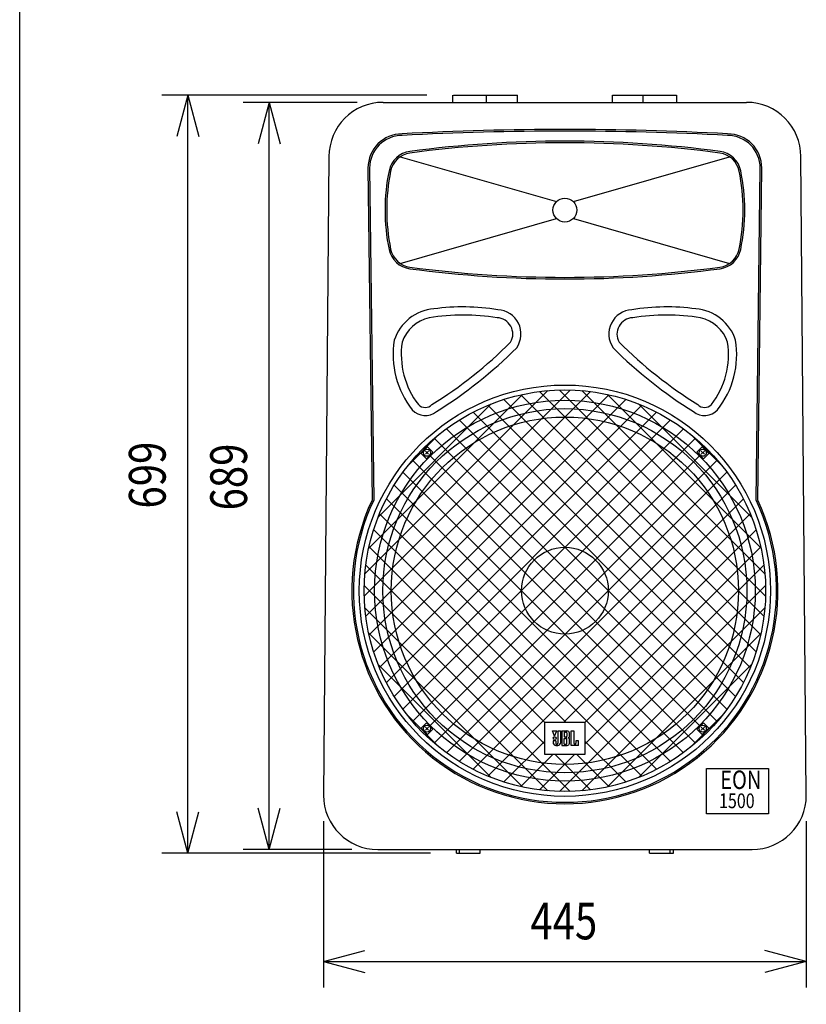
# Model space of a CAD drawing. Extents: x -980 to 1180, y -1469 to 1739.
# Drawn here: x -980 to -255, y -839 to 68 of the extents above; entities that cross this region are included whole.
import ezdxf

# ---------------------------------------------------------------- set-up
doc = ezdxf.new("R2010")
doc.units = 0
doc.header["$LTSCALE"] = 60.96
doc.layers.get('0').update_dxf_attribs({"linetype": 'CONTINUOUS'})
for name, color, linetype in [('DATA', 7, 'CONTINUOUS'), ('DIMNSIONS', 7, 'CONTINUOUS'), ('HIBINO-BASE', 7, 'CONTINUOUS')]:
    doc.layers.add(name, color=color, linetype=linetype)
doc.styles.get("Standard").update_dxf_attribs({"font": 'txt', "bigfont": 'BIGFONT.SHX'})

msp = doc.modelspace()

# ---------------------------------------------------------------- linework, layer by layer
at = {"color": 7}
for points in [[(-475.566, -589.256, 0), (-475.566, -589.25, 0), (-475.566, -589.244, 0), (-475.566, -589.238, 0), (-475.567, -589.232, 0), (-475.567, -589.226, 0), (-475.568, -589.22, 0), (-475.569, -589.214, 0), (-475.57, -589.208, 0), (-475.571, -589.202, 0), (-475.572, -589.196, 0), (-475.573, -589.19, 0), (-475.574, -589.184, 0), (-475.576, -589.179, 0), (-475.577, -589.173, 0), (-475.579, -589.167, 0), (-475.581, -589.161, 0), (-475.583, -589.155, 0), (-475.585, -589.149, 0), (-475.587, -589.144, 0), (-475.59, -589.138, 0), (-475.592, -589.132, 0), (-475.595, -589.126, 0), (-475.597, -589.121, 0), (-475.6, -589.115, 0), (-475.603, -589.109, 0), (-475.606, -589.104, 0), (-475.609, -589.098, 0), (-475.612, -589.092, 0), (-475.616, -589.087, 0), (-475.619, -589.081, 0), (-475.623, -589.076, 0), (-475.627, -589.07, 0), (-475.631, -589.064, 0), (-475.635, -589.059, 0), (-475.639, -589.053, 0), (-475.643, -589.048, 0), (-475.647, -589.042, 0), (-475.652, -589.037, 0), (-475.656, -589.031, 0), (-475.661, -589.026, 0), (-475.666, -589.021, 0), (-475.671, -589.015, 0), (-475.676, -589.01, 0), (-475.681, -589.004, 0), (-475.687, -588.999, 0), (-475.692, -588.994, 0), (-475.698, -588.988, 0), (-475.703, -588.983, 0), (-475.709, -588.978, 0), (-475.715, -588.972, 0), (-475.721, -588.967, 0), (-475.727, -588.962, 0), (-475.733, -588.957, 0), (-475.738, -588.953, 0), (-475.742, -588.949, 0), (-475.746, -588.946, 0), (-475.751, -588.942, 0), (-475.756, -588.939, 0), (-475.76, -588.935, 0), (-475.765, -588.932, 0), (-475.77, -588.928, 0), (-475.774, -588.925, 0), (-475.779, -588.921, 0), (-475.784, -588.918, 0), (-475.789, -588.914, 0), (-475.794, -588.911, 0), (-475.799, -588.908, 0), (-475.804, -588.904, 0), (-475.809, -588.901, 0), (-475.814, -588.898, 0), (-475.819, -588.894, 0), (-475.824, -588.891, 0), (-475.829, -588.888, 0), (-475.835, -588.885, 0), (-475.84, -588.881, 0), (-475.845, -588.878, 0), (-475.851, -588.875, 0), (-475.856, -588.872, 0), (-475.862, -588.869, 0), (-475.867, -588.866, 0), (-475.873, -588.863, 0), (-475.878, -588.86, 0), (-475.884, -588.857, 0), (-475.89, -588.853, 0), (-475.895, -588.85, 0), (-475.901, -588.848, 0), (-475.907, -588.845, 0), (-475.913, -588.842, 0), (-475.919, -588.839, 0), (-475.924, -588.836, 0), (-475.93, -588.833, 0), (-475.936, -588.83, 0), (-475.943, -588.827, 0), (-475.949, -588.824, 0), (-475.955, -588.822, 0), (-475.961, -588.819, 0), (-475.967, -588.816, 0), (-475.973, -588.813, 0), (-475.98, -588.811, 0), (-475.986, -588.808, 0), (-475.993, -588.805, 0), (-475.999, -588.802, 0), (-476.005, -588.8, 0), (-476.012, -588.797, 0), (-476.019, -588.795, 0), (-476.025, -588.792, 0), (-476.032, -588.789, 0), (-476.038, -588.787, 0), (-476.045, -588.784, 0), (-476.052, -588.782, 0), (-476.059, -588.779, 0), (-476.066, -588.777, 0), (-476.073, -588.775, 0), (-476.08, -588.772, 0), (-476.087, -588.77, 0), (-476.094, -588.767, 0), (-476.101, -588.765, 0), (-476.108, -588.763, 0), (-476.115, -588.76, 0), (-476.122, -588.758, 0), (-476.129, -588.756, 0), (-476.137, -588.754, 0), (-476.144, -588.751, 0), (-476.151, -588.749, 0), (-476.159, -588.747, 0), (-476.166, -588.745, 0), (-476.174, -588.743, 0), (-476.181, -588.74, 0), (-476.189, -588.738, 0), (-476.195, -588.737, 0), (-476.201, -588.735, 0), (-476.207, -588.733, 0), (-476.213, -588.732, 0), (-476.22, -588.73, 0), (-476.226, -588.728, 0), (-476.232, -588.727, 0), (-476.238, -588.725, 0), (-476.244, -588.724, 0), (-476.251, -588.722, 0), (-476.257, -588.721, 0), (-476.263, -588.719, 0), (-476.269, -588.718, 0), (-476.276, -588.716, 0), (-476.282, -588.715, 0), (-476.288, -588.713, 0), (-476.295, -588.712, 0), (-476.301, -588.711, 0), (-476.307, -588.709, 0), (-476.314, -588.708, 0), (-476.32, -588.707, 0), (-476.326, -588.705, 0), (-476.333, -588.704, 0), (-476.339, -588.703, 0), (-476.345, -588.701, 0), (-476.352, -588.7, 0), (-476.358, -588.699, 0), (-476.365, -588.698, 0), (-476.371, -588.697, 0), (-476.378, -588.695, 0), (-476.384, -588.694, 0), (-476.391, -588.693, 0), (-476.397, -588.692, 0), (-476.403, -588.691, 0), (-476.41, -588.69, 0), (-476.416, -588.689, 0), (-476.423, -588.688, 0), (-476.429, -588.687, 0), (-476.436, -588.686, 0), (-476.443, -588.685, 0), (-476.449, -588.684, 0), (-476.456, -588.683, 0), (-476.462, -588.682, 0), (-476.469, -588.681, 0), (-476.475, -588.68, 0), (-476.482, -588.679, 0), (-476.489, -588.678, 0), (-476.495, -588.677, 0), (-476.502, -588.677, 0), (-476.509, -588.676, 0), (-476.515, -588.675, 0), (-476.522, -588.674, 0), (-476.529, -588.674, 0), (-476.535, -588.673, 0), (-476.542, -588.672, 0), (-476.549, -588.671, 0), (-476.555, -588.671, 0), (-476.562, -588.67, 0), (-476.569, -588.669, 0), (-476.576, -588.669, 0), (-476.582, -588.668, 0), (-476.589, -588.668, 0), (-476.596, -588.667, 0), (-476.603, -588.666, 0), (-476.609, -588.666, 0), (-476.616, -588.665, 0), (-476.623, -588.665, 0), (-476.63, -588.664, 0), (-476.637, -588.664, 0), (-476.644, -588.664, 0), (-476.65, -588.663, 0), (-476.657, -588.663, 0), (-476.664, -588.662, 0), (-476.671, -588.662, 0), (-476.678, -588.662, 0), (-476.685, -588.661, 0), (-476.692, -588.661, 0), (-476.699, -588.661, 0), (-476.706, -588.66, 0), (-476.713, -588.66, 0), (-476.72, -588.66, 0), (-476.727, -588.66, 0), (-476.734, -588.659, 0), (-476.741, -588.659, 0), (-476.748, -588.659, 0), (-476.755, -588.659, 0), (-476.762, -588.659, 0), (-476.769, -588.659, 0), (-476.776, -588.659, 0), (-476.783, -588.658, 0), (-476.79, -588.658, 0), (-476.797, -588.658, 0), (-476.804, -588.658, 0), (-476.811, -588.658, 0)], [(-476.811, -592.992, 0), (-476.804, -592.992, 0), (-476.797, -592.992, 0), (-476.789, -592.992, 0), (-476.782, -592.992, 0), (-476.775, -592.992, 0), (-476.768, -592.992, 0), (-476.761, -592.992, 0), (-476.753, -592.992, 0), (-476.746, -592.991, 0), (-476.739, -592.991, 0), (-476.732, -592.991, 0), (-476.725, -592.991, 0), (-476.718, -592.99, 0), (-476.711, -592.99, 0), (-476.704, -592.99, 0), (-476.697, -592.99, 0), (-476.69, -592.989, 0), (-476.683, -592.989, 0), (-476.676, -592.989, 0), (-476.668, -592.988, 0), (-476.661, -592.988, 0), (-476.654, -592.987, 0), (-476.647, -592.987, 0), (-476.64, -592.986, 0), (-476.633, -592.986, 0), (-476.627, -592.985, 0), (-476.62, -592.985, 0), (-476.613, -592.984, 0), (-476.606, -592.984, 0), (-476.599, -592.983, 0), (-476.592, -592.982, 0), (-476.585, -592.982, 0), (-476.578, -592.981, 0), (-476.571, -592.98, 0), (-476.564, -592.98, 0), (-476.557, -592.979, 0), (-476.551, -592.978, 0), (-476.544, -592.977, 0), (-476.537, -592.977, 0), (-476.53, -592.976, 0), (-476.523, -592.975, 0), (-476.517, -592.974, 0), (-476.51, -592.973, 0), (-476.503, -592.972, 0), (-476.496, -592.972, 0), (-476.489, -592.971, 0), (-476.483, -592.97, 0), (-476.476, -592.969, 0), (-476.469, -592.968, 0), (-476.463, -592.967, 0), (-476.456, -592.966, 0), (-476.449, -592.965, 0), (-476.442, -592.964, 0), (-476.436, -592.963, 0), (-476.429, -592.961, 0), (-476.423, -592.96, 0), (-476.416, -592.959, 0), (-476.409, -592.958, 0), (-476.403, -592.957, 0), (-476.396, -592.956, 0), (-476.389, -592.954, 0), (-476.383, -592.953, 0), (-476.376, -592.952, 0), (-476.37, -592.95, 0), (-476.363, -592.949, 0), (-476.357, -592.948, 0), (-476.35, -592.946, 0), (-476.344, -592.945, 0), (-476.337, -592.944, 0), (-476.331, -592.942, 0), (-476.324, -592.941, 0), (-476.318, -592.939, 0), (-476.311, -592.938, 0), (-476.305, -592.936, 0), (-476.298, -592.935, 0), (-476.292, -592.933, 0), (-476.285, -592.932, 0), (-476.279, -592.93, 0), (-476.273, -592.929, 0), (-476.266, -592.927, 0), (-476.26, -592.925, 0), (-476.253, -592.924, 0), (-476.247, -592.922, 0), (-476.241, -592.92, 0), (-476.234, -592.919, 0), (-476.228, -592.917, 0), (-476.222, -592.915, 0), (-476.215, -592.913, 0), (-476.209, -592.912, 0), (-476.203, -592.91, 0), (-476.196, -592.908, 0), (-476.19, -592.906, 0), (-476.183, -592.904, 0), (-476.175, -592.902, 0), (-476.168, -592.899, 0), (-476.16, -592.897, 0), (-476.153, -592.894, 0), (-476.146, -592.892, 0), (-476.138, -592.89, 0), (-476.131, -592.887, 0), (-476.124, -592.885, 0), (-476.116, -592.882, 0), (-476.109, -592.88, 0), (-476.102, -592.877, 0), (-476.095, -592.875, 0), (-476.088, -592.872, 0), (-476.081, -592.869, 0), (-476.074, -592.867, 0), (-476.067, -592.864, 0), (-476.06, -592.861, 0), (-476.053, -592.859, 0), (-476.046, -592.856, 0), (-476.04, -592.853, 0), (-476.033, -592.851, 0), (-476.026, -592.848, 0), (-476.019, -592.845, 0), (-476.013, -592.842, 0), (-476.006, -592.839, 0), (-476, -592.836, 0), (-475.993, -592.833, 0), (-475.987, -592.831, 0), (-475.981, -592.828, 0), (-475.974, -592.825, 0), (-475.968, -592.822, 0), (-475.962, -592.819, 0), (-475.955, -592.816, 0), (-475.949, -592.813, 0), (-475.943, -592.81, 0), (-475.937, -592.806, 0), (-475.931, -592.803, 0), (-475.925, -592.8, 0), (-475.919, -592.797, 0), (-475.913, -592.794, 0), (-475.907, -592.791, 0), (-475.901, -592.787, 0), (-475.896, -592.784, 0), (-475.89, -592.781, 0), (-475.884, -592.778, 0), (-475.878, -592.774, 0), (-475.873, -592.771, 0), (-475.867, -592.768, 0), (-475.862, -592.764, 0), (-475.856, -592.761, 0), (-475.851, -592.757, 0), (-475.845, -592.754, 0), (-475.84, -592.751, 0), (-475.835, -592.747, 0), (-475.829, -592.744, 0), (-475.824, -592.74, 0), (-475.819, -592.736, 0), (-475.814, -592.733, 0), (-475.809, -592.729, 0), (-475.804, -592.726, 0), (-475.799, -592.722, 0), (-475.794, -592.718, 0), (-475.789, -592.715, 0), (-475.784, -592.711, 0), (-475.779, -592.707, 0), (-475.774, -592.703, 0), (-475.769, -592.7, 0), (-475.765, -592.696, 0), (-475.76, -592.692, 0), (-475.755, -592.688, 0), (-475.751, -592.684, 0), (-475.746, -592.68, 0), (-475.742, -592.676, 0), (-475.737, -592.673, 0), (-475.733, -592.669, 0), (-475.727, -592.663, 0), (-475.721, -592.658, 0), (-475.715, -592.652, 0), (-475.709, -592.647, 0), (-475.704, -592.641, 0), (-475.698, -592.636, 0), (-475.693, -592.63, 0), (-475.688, -592.624, 0), (-475.683, -592.619, 0), (-475.678, -592.613, 0), (-475.673, -592.608, 0), (-475.668, -592.602, 0), (-475.663, -592.596, 0), (-475.659, -592.591, 0), (-475.654, -592.585, 0), (-475.65, -592.579, 0), (-475.645, -592.573, 0), (-475.641, -592.568, 0), (-475.637, -592.562, 0), (-475.633, -592.556, 0), (-475.63, -592.55, 0), (-475.626, -592.545, 0), (-475.622, -592.539, 0), (-475.619, -592.533, 0), (-475.615, -592.527, 0), (-475.612, -592.521, 0), (-475.609, -592.515, 0), (-475.606, -592.51, 0), (-475.603, -592.504, 0), (-475.6, -592.498, 0), (-475.598, -592.492, 0), (-475.595, -592.486, 0), (-475.592, -592.48, 0), (-475.59, -592.474, 0), (-475.588, -592.468, 0), (-475.586, -592.462, 0), (-475.584, -592.456, 0), (-475.582, -592.45, 0), (-475.58, -592.444, 0), (-475.578, -592.438, 0), (-475.577, -592.432, 0), (-475.575, -592.425, 0), (-475.574, -592.419, 0), (-475.572, -592.413, 0), (-475.571, -592.407, 0), (-475.57, -592.401, 0), (-475.569, -592.395, 0), (-475.568, -592.388, 0), (-475.568, -592.382, 0), (-475.567, -592.376, 0), (-475.567, -592.37, 0), (-475.566, -592.363, 0), (-475.566, -592.357, 0), (-475.566, -592.351, 0), (-475.566, -592.345, 0)], [(-475.566, -594.935, 0), (-475.566, -594.929, 0), (-475.566, -594.922, 0), (-475.566, -594.916, 0), (-475.567, -594.91, 0), (-475.567, -594.904, 0), (-475.568, -594.897, 0), (-475.568, -594.891, 0), (-475.569, -594.885, 0), (-475.57, -594.879, 0), (-475.571, -594.873, 0), (-475.572, -594.866, 0), (-475.574, -594.86, 0), (-475.575, -594.854, 0), (-475.577, -594.848, 0), (-475.578, -594.842, 0), (-475.58, -594.836, 0), (-475.582, -594.83, 0), (-475.584, -594.824, 0), (-475.586, -594.818, 0), (-475.588, -594.812, 0), (-475.59, -594.806, 0), (-475.592, -594.8, 0), (-475.595, -594.794, 0), (-475.598, -594.788, 0), (-475.6, -594.782, 0), (-475.603, -594.776, 0), (-475.606, -594.77, 0), (-475.609, -594.764, 0), (-475.612, -594.758, 0), (-475.615, -594.752, 0), (-475.619, -594.747, 0), (-475.622, -594.741, 0), (-475.626, -594.735, 0), (-475.63, -594.729, 0), (-475.633, -594.723, 0), (-475.637, -594.718, 0), (-475.641, -594.712, 0), (-475.645, -594.706, 0), (-475.65, -594.7, 0), (-475.654, -594.695, 0), (-475.659, -594.689, 0), (-475.663, -594.683, 0), (-475.668, -594.678, 0), (-475.673, -594.672, 0), (-475.678, -594.666, 0), (-475.683, -594.661, 0), (-475.688, -594.655, 0), (-475.693, -594.65, 0), (-475.698, -594.644, 0), (-475.704, -594.638, 0), (-475.709, -594.633, 0), (-475.715, -594.627, 0), (-475.721, -594.622, 0), (-475.727, -594.616, 0), (-475.733, -594.611, 0), (-475.737, -594.607, 0), (-475.742, -594.603, 0), (-475.746, -594.599, 0), (-475.751, -594.595, 0), (-475.755, -594.591, 0), (-475.76, -594.588, 0), (-475.765, -594.584, 0), (-475.769, -594.58, 0), (-475.774, -594.576, 0), (-475.779, -594.572, 0), (-475.784, -594.569, 0), (-475.789, -594.565, 0), (-475.794, -594.561, 0), (-475.799, -594.558, 0), (-475.804, -594.554, 0), (-475.809, -594.55, 0), (-475.814, -594.547, 0), (-475.819, -594.543, 0), (-475.824, -594.54, 0), (-475.829, -594.536, 0), (-475.835, -594.533, 0), (-475.84, -594.529, 0), (-475.845, -594.526, 0), (-475.851, -594.522, 0), (-475.856, -594.519, 0), (-475.862, -594.515, 0), (-475.867, -594.512, 0), (-475.873, -594.509, 0), (-475.878, -594.505, 0), (-475.884, -594.502, 0), (-475.89, -594.499, 0), (-475.896, -594.495, 0), (-475.901, -594.492, 0), (-475.907, -594.489, 0), (-475.913, -594.486, 0), (-475.919, -594.483, 0), (-475.925, -594.479, 0), (-475.931, -594.476, 0), (-475.937, -594.473, 0), (-475.943, -594.47, 0), (-475.949, -594.467, 0), (-475.955, -594.464, 0), (-475.962, -594.461, 0), (-475.968, -594.458, 0), (-475.974, -594.455, 0), (-475.981, -594.452, 0), (-475.987, -594.449, 0), (-475.993, -594.446, 0), (-476, -594.443, 0), (-476.006, -594.44, 0), (-476.013, -594.437, 0), (-476.019, -594.435, 0), (-476.026, -594.432, 0), (-476.033, -594.429, 0), (-476.04, -594.426, 0), (-476.046, -594.424, 0), (-476.053, -594.421, 0), (-476.06, -594.418, 0), (-476.067, -594.416, 0), (-476.074, -594.413, 0), (-476.081, -594.41, 0), (-476.088, -594.408, 0), (-476.095, -594.405, 0), (-476.102, -594.402, 0), (-476.109, -594.4, 0), (-476.116, -594.397, 0), (-476.124, -594.395, 0), (-476.131, -594.392, 0), (-476.138, -594.39, 0), (-476.146, -594.388, 0), (-476.153, -594.385, 0), (-476.16, -594.383, 0), (-476.168, -594.38, 0), (-476.175, -594.378, 0), (-476.183, -594.376, 0), (-476.19, -594.374, 0), (-476.196, -594.372, 0), (-476.203, -594.37, 0), (-476.209, -594.368, 0), (-476.215, -594.366, 0), (-476.222, -594.364, 0), (-476.228, -594.363, 0), (-476.234, -594.361, 0), (-476.241, -594.359, 0), (-476.247, -594.358, 0), (-476.253, -594.356, 0), (-476.26, -594.354, 0), (-476.266, -594.353, 0), (-476.273, -594.351, 0), (-476.279, -594.349, 0), (-476.285, -594.348, 0), (-476.292, -594.346, 0), (-476.298, -594.345, 0), (-476.305, -594.343, 0), (-476.311, -594.342, 0), (-476.318, -594.34, 0), (-476.324, -594.339, 0), (-476.331, -594.337, 0), (-476.337, -594.336, 0), (-476.344, -594.334, 0), (-476.35, -594.333, 0), (-476.357, -594.332, 0), (-476.363, -594.33, 0), (-476.37, -594.329, 0), (-476.376, -594.328, 0), (-476.383, -594.327, 0), (-476.389, -594.325, 0), (-476.396, -594.324, 0), (-476.403, -594.323, 0), (-476.409, -594.322, 0), (-476.416, -594.32, 0), (-476.423, -594.319, 0), (-476.429, -594.318, 0), (-476.436, -594.317, 0), (-476.442, -594.316, 0), (-476.449, -594.315, 0), (-476.456, -594.314, 0), (-476.463, -594.313, 0), (-476.469, -594.312, 0), (-476.476, -594.311, 0), (-476.483, -594.31, 0), (-476.489, -594.309, 0), (-476.496, -594.308, 0), (-476.503, -594.307, 0), (-476.51, -594.306, 0), (-476.517, -594.305, 0), (-476.523, -594.305, 0), (-476.53, -594.304, 0), (-476.537, -594.303, 0), (-476.544, -594.302, 0), (-476.551, -594.301, 0), (-476.557, -594.301, 0), (-476.564, -594.3, 0), (-476.571, -594.299, 0), (-476.578, -594.298, 0), (-476.585, -594.298, 0), (-476.592, -594.297, 0), (-476.599, -594.297, 0), (-476.606, -594.296, 0), (-476.613, -594.295, 0), (-476.62, -594.295, 0), (-476.627, -594.294, 0), (-476.634, -594.294, 0), (-476.64, -594.293, 0), (-476.647, -594.293, 0), (-476.654, -594.292, 0), (-476.661, -594.292, 0), (-476.668, -594.291, 0), (-476.676, -594.291, 0), (-476.683, -594.291, 0), (-476.69, -594.29, 0), (-476.697, -594.29, 0), (-476.704, -594.29, 0), (-476.711, -594.289, 0), (-476.718, -594.289, 0), (-476.725, -594.289, 0), (-476.732, -594.289, 0), (-476.739, -594.288, 0), (-476.746, -594.288, 0), (-476.753, -594.288, 0), (-476.761, -594.288, 0), (-476.768, -594.288, 0), (-476.775, -594.288, 0), (-476.782, -594.288, 0), (-476.789, -594.287, 0), (-476.797, -594.287, 0), (-476.804, -594.287, 0), (-476.811, -594.287, 0)], [(-476.811, -599.618, 0), (-476.804, -599.618, 0), (-476.797, -599.618, 0), (-476.79, -599.618, 0), (-476.783, -599.617, 0), (-476.776, -599.617, 0), (-476.769, -599.617, 0), (-476.762, -599.617, 0), (-476.755, -599.617, 0), (-476.748, -599.617, 0), (-476.741, -599.617, 0), (-476.734, -599.617, 0), (-476.727, -599.616, 0), (-476.72, -599.616, 0), (-476.713, -599.616, 0), (-476.706, -599.616, 0), (-476.699, -599.615, 0), (-476.692, -599.615, 0), (-476.685, -599.615, 0), (-476.678, -599.614, 0), (-476.671, -599.614, 0), (-476.664, -599.614, 0), (-476.657, -599.613, 0), (-476.65, -599.613, 0), (-476.644, -599.612, 0), (-476.637, -599.612, 0), (-476.63, -599.611, 0), (-476.623, -599.611, 0), (-476.616, -599.611, 0), (-476.609, -599.61, 0), (-476.603, -599.609, 0), (-476.596, -599.609, 0), (-476.589, -599.608, 0), (-476.582, -599.608, 0), (-476.576, -599.607, 0), (-476.569, -599.607, 0), (-476.562, -599.606, 0), (-476.555, -599.605, 0), (-476.549, -599.605, 0), (-476.542, -599.604, 0), (-476.535, -599.603, 0), (-476.529, -599.602, 0), (-476.522, -599.602, 0), (-476.515, -599.601, 0), (-476.509, -599.6, 0), (-476.502, -599.599, 0), (-476.495, -599.598, 0), (-476.489, -599.598, 0), (-476.482, -599.597, 0), (-476.475, -599.596, 0), (-476.469, -599.595, 0), (-476.462, -599.594, 0), (-476.456, -599.593, 0), (-476.449, -599.592, 0), (-476.443, -599.591, 0), (-476.436, -599.59, 0), (-476.429, -599.589, 0), (-476.423, -599.588, 0), (-476.416, -599.587, 0), (-476.41, -599.586, 0), (-476.403, -599.585, 0), (-476.397, -599.584, 0), (-476.391, -599.583, 0), (-476.384, -599.582, 0), (-476.378, -599.581, 0), (-476.371, -599.579, 0), (-476.365, -599.578, 0), (-476.358, -599.577, 0), (-476.352, -599.576, 0), (-476.345, -599.574, 0), (-476.339, -599.573, 0), (-476.333, -599.572, 0), (-476.326, -599.571, 0), (-476.32, -599.569, 0), (-476.314, -599.568, 0), (-476.307, -599.567, 0), (-476.301, -599.565, 0), (-476.295, -599.564, 0), (-476.288, -599.563, 0), (-476.282, -599.561, 0), (-476.276, -599.56, 0), (-476.269, -599.558, 0), (-476.263, -599.557, 0), (-476.257, -599.555, 0), (-476.251, -599.554, 0), (-476.244, -599.552, 0), (-476.238, -599.551, 0), (-476.232, -599.549, 0), (-476.226, -599.547, 0), (-476.22, -599.546, 0), (-476.213, -599.544, 0), (-476.207, -599.543, 0), (-476.201, -599.541, 0), (-476.195, -599.539, 0), (-476.189, -599.538, 0), (-476.181, -599.536, 0), (-476.174, -599.533, 0), (-476.166, -599.531, 0), (-476.159, -599.529, 0), (-476.151, -599.527, 0), (-476.144, -599.525, 0), (-476.137, -599.522, 0), (-476.129, -599.52, 0), (-476.122, -599.518, 0), (-476.115, -599.516, 0), (-476.108, -599.513, 0), (-476.101, -599.511, 0), (-476.094, -599.509, 0), (-476.087, -599.506, 0), (-476.08, -599.504, 0), (-476.073, -599.501, 0), (-476.066, -599.499, 0), (-476.059, -599.496, 0), (-476.052, -599.494, 0), (-476.045, -599.491, 0), (-476.038, -599.489, 0), (-476.032, -599.486, 0), (-476.025, -599.484, 0), (-476.019, -599.481, 0), (-476.012, -599.479, 0), (-476.005, -599.476, 0), (-475.999, -599.473, 0), (-475.993, -599.471, 0), (-475.986, -599.468, 0), (-475.98, -599.465, 0), (-475.973, -599.463, 0), (-475.967, -599.46, 0), (-475.961, -599.457, 0), (-475.955, -599.454, 0), (-475.949, -599.452, 0), (-475.943, -599.449, 0), (-475.936, -599.446, 0), (-475.93, -599.443, 0), (-475.924, -599.44, 0), (-475.919, -599.437, 0), (-475.913, -599.434, 0), (-475.907, -599.431, 0), (-475.901, -599.428, 0), (-475.895, -599.425, 0), (-475.89, -599.422, 0), (-475.884, -599.419, 0), (-475.878, -599.416, 0), (-475.873, -599.413, 0), (-475.867, -599.41, 0), (-475.862, -599.407, 0), (-475.856, -599.404, 0), (-475.851, -599.401, 0), (-475.845, -599.398, 0), (-475.84, -599.394, 0), (-475.835, -599.391, 0), (-475.829, -599.388, 0), (-475.824, -599.385, 0), (-475.819, -599.381, 0), (-475.814, -599.378, 0), (-475.809, -599.375, 0), (-475.804, -599.372, 0), (-475.799, -599.368, 0), (-475.794, -599.365, 0), (-475.789, -599.361, 0), (-475.784, -599.358, 0), (-475.779, -599.355, 0), (-475.774, -599.351, 0), (-475.77, -599.348, 0), (-475.765, -599.344, 0), (-475.76, -599.341, 0), (-475.756, -599.337, 0), (-475.751, -599.334, 0), (-475.746, -599.33, 0), (-475.742, -599.326, 0), (-475.738, -599.323, 0), (-475.733, -599.319, 0), (-475.727, -599.314, 0), (-475.721, -599.309, 0), (-475.715, -599.304, 0), (-475.709, -599.298, 0), (-475.703, -599.293, 0), (-475.698, -599.288, 0), (-475.692, -599.282, 0), (-475.687, -599.277, 0), (-475.681, -599.272, 0), (-475.676, -599.266, 0), (-475.671, -599.261, 0), (-475.666, -599.255, 0), (-475.661, -599.25, 0), (-475.656, -599.244, 0), (-475.652, -599.239, 0), (-475.647, -599.234, 0), (-475.643, -599.228, 0), (-475.639, -599.223, 0), (-475.635, -599.217, 0), (-475.631, -599.211, 0), (-475.627, -599.206, 0), (-475.623, -599.2, 0), (-475.619, -599.195, 0), (-475.616, -599.189, 0), (-475.612, -599.184, 0), (-475.609, -599.178, 0), (-475.606, -599.172, 0), (-475.603, -599.167, 0), (-475.6, -599.161, 0), (-475.597, -599.155, 0), (-475.595, -599.149, 0), (-475.592, -599.144, 0), (-475.59, -599.138, 0), (-475.587, -599.132, 0), (-475.585, -599.126, 0), (-475.583, -599.121, 0), (-475.581, -599.115, 0), (-475.579, -599.109, 0), (-475.577, -599.103, 0), (-475.576, -599.097, 0), (-475.574, -599.092, 0), (-475.573, -599.086, 0), (-475.572, -599.08, 0), (-475.571, -599.074, 0), (-475.57, -599.068, 0), (-475.569, -599.062, 0), (-475.568, -599.056, 0), (-475.567, -599.05, 0), (-475.567, -599.044, 0), (-475.566, -599.038, 0), (-475.566, -599.032, 0), (-475.566, -599.026, 0), (-475.566, -599.02, 0)]]:
    msp.add_polyline3d(points, dxfattribs=at)
at = {"layer": 'DATA', "color": 7, "linetype": 'CONTINUOUS'}
for p, q in [((-644.9999, -8.25), (-309.9919, -8.25)), ((-580.6959, -8.25), (-580.6959, -1.5)), ((-580.2459, -1.5), (-521.2459, -1.5)), ((-549.6959, -8.25), (-549.6959, -1.5)), ((-521.2459, -8.25), (-521.2459, -1.5)), ((-433.746, -1.5), (-374.746, -1.5)), ((-433.7459, -8.25), (-433.7459, -1.5)), ((-405.2959, -8.25), (-405.2959, -1.5)), ((-374.2959, -8.25), (-374.2959, -1.5)), ((-694.9999, -58.25), (-699.9999, -646.75)), ((-629.3219, -58.3892), (-485.2741, -99.7218)), ((-469.7178, -99.7218), (-325.67, -58.3892)), ((-254.9919, -646.75), (-259.9919, -58.25)), ((-658.9959, -68.75), (-655.2139, -374.75)), ((-657.4959, -68.75), (-653.7139, -374.75)), ((-301.278, -374.75), (-297.496, -68.75)), ((-299.778, -374.75), (-295.996, -68.75)), ((-629.3219, -156.6109), (-485.2741, -115.2783)), ((-469.7178, -115.2783), (-325.67, -156.6109)), ((-662.4301, -463.1842), (-472.5617, -273.3158)), ((-661.8315, -442.5856), (-493.1603, -273.9144)), ((-660.9971, -481.7512), (-453.9947, -274.7488)), ((-658.2949, -419.049), (-516.6969, -277.451)), ((-658.0061, -498.7602), (-436.9857, -277.7398)), ((-518.0062, -277.7398), (-296.9858, -498.7602)), ((-500.9972, -274.7488), (-293.9948, -481.7512)), ((-482.4302, -273.3158), (-292.5618, -463.1842)), ((-461.8316, -273.9144), (-293.1604, -442.5856)), ((-438.295, -277.451), (-296.697, -419.049)), ((-653.7392, -514.4933), (-421.2526, -282.0067)), ((-649.5776, -390.3317), (-545.4142, -286.1683)), ((-648.3781, -529.1322), (-406.6137, -287.3678)), ((-548.3782, -287.3678), (-306.6138, -529.1322)), ((-533.7393, -282.0067), (-301.2527, -514.4933)), ((-409.5777, -286.1683), (-305.4143, -390.3317)), ((-642.0451, -542.7992), (-392.9467, -293.7008)), ((-562.0452, -293.7008), (-312.9468, -542.7992)), ((-634.8243, -555.5783), (-380.1677, -300.9217)), ((-574.8243, -300.9217), (-320.1677, -555.5783)), ((-626.7728, -567.5268), (-368.2192, -308.9732)), ((-622.0733, -342.8274), (-592.9185, -313.6726)), ((-586.7728, -308.9732), (-328.2192, -567.5268)), ((-362.0734, -313.6726), (-332.9186, -342.8274)), ((-617.928, -578.682), (-357.064, -317.818)), ((-610.0785, -331.6779), (-604.0681, -325.6675)), ((-604.0681, -325.6675), (-599.1183, -330.6173)), ((-597.928, -317.818), (-337.064, -578.682)), ((-355.8736, -330.6173), (-350.9238, -325.6675)), ((-350.9238, -325.6675), (-344.9134, -331.6779)), ((-605.1287, -336.6277), (-610.0785, -331.6779)), ((-606.0126, -332.5618), (-603.1842, -329.7334)), ((-603.1842, -332.5618), (-606.0126, -329.7334)), ((-599.1183, -330.6173), (-605.1287, -336.6277)), ((-602.3003, -333.4457), (-352.6917, -583.0543)), ((-602.3003, -583.0543), (-352.6917, -333.4457)), ((-349.8632, -336.6277), (-355.8736, -330.6173)), ((-348.9793, -332.5618), (-351.8077, -329.7334)), ((-351.8077, -332.5618), (-348.9793, -329.7334)), ((-344.9134, -331.6779), (-349.8632, -336.6277)), ((-617.928, -337.818), (-357.064, -598.682)), ((-597.928, -598.682), (-337.064, -337.818)), ((-626.7727, -348.9732), (-368.2191, -607.5268)), ((-586.7728, -607.5268), (-328.2192, -348.9732)), ((-634.8242, -360.9217), (-380.1676, -615.5783)), ((-574.8243, -615.5783), (-320.1677, -360.9217)), ((-642.0451, -373.7008), (-392.9467, -622.7992)), ((-562.0452, -622.7992), (-312.9468, -373.7008)), ((-648.3781, -387.3678), (-406.6137, -629.1322)), ((-548.3782, -629.1322), (-306.6138, -387.3678)), ((-653.7392, -402.0068), (-476.496, -579.25)), ((-478.4959, -579.25), (-301.2527, -402.0068)), ((-658.0061, -417.7398), (-495.9959, -579.75)), ((-458.996, -579.75), (-296.9858, -417.7398)), ((-660.9972, -434.7488), (-495.996, -599.75)), ((-458.9959, -599.75), (-293.9947, -434.7488)), ((-662.4301, -453.3158), (-472.5617, -643.1842)), ((-482.4302, -643.1842), (-292.5618, -453.3158)), ((-661.8315, -473.9144), (-493.1603, -642.5856)), ((-461.8316, -642.5856), (-293.1604, -473.9144)), ((-658.2949, -497.451), (-516.6969, -639.049)), ((-438.295, -639.049), (-296.697, -497.451)), ((-649.5776, -526.1683), (-545.4142, -630.3317)), ((-409.5777, -630.3317), (-305.4143, -526.1683)), ((-622.0733, -573.6726), (-592.9185, -602.8274)), ((-605.1287, -579.8724), (-610.0785, -584.8222)), ((-599.1183, -585.8828), (-605.1287, -579.8724)), ((-495.996, -579.25), (-458.996, -579.25)), ((-495.996, -609.25), (-495.996, -579.25)), ((-458.996, -579.25), (-458.996, -609.25)), ((-362.0734, -602.8274), (-332.9186, -573.6726)), ((-349.8632, -579.8724), (-355.8736, -585.8828)), ((-344.9134, -584.8222), (-349.8632, -579.8724)), ((-610.0785, -584.8222), (-604.0681, -590.8326)), ((-603.1842, -586.7667), (-606.0126, -583.9383)), ((-606.0126, -586.7667), (-603.1842, -583.9383)), ((-604.0681, -590.8326), (-599.1183, -585.8828)), ((-489.0407, -587.3879), (-485.0305, -587.3879)), ((-487.0481, -592.1951), (-489.0407, -587.3879)), ((-487.0481, -592.1951), (-485.0305, -587.3879)), ((-484.0841, -587.3879), (-481.5933, -587.3879)), ((-484.084, -587.388), (-484.084, -598.8206)), ((-481.5933, -587.388), (-481.5933, -598.8206)), ((-480.2981, -587.3879), (-475.5407, -587.3879)), ((-480.2981, -587.3879), (-480.2981, -600.8879)), ((-478.0315, -588.6582), (-478.0315, -592.9922)), ((-478.0314, -588.6582), (-476.811, -588.6582)), ((-475.5656, -589.256), (-475.5656, -592.3446)), ((-473.1745, -592.7431), (-473.1745, -589.5549)), ((-471.7547, -587.3879), (-469.1643, -587.3879)), ((-471.7547, -600.8879), (-471.7547, -587.3879)), ((-469.1643, -587.388), (-469.1643, -598.8206)), ((-355.8736, -585.8828), (-350.9238, -590.8326)), ((-351.8077, -586.7667), (-348.9793, -583.9383)), ((-348.9793, -586.7667), (-351.8077, -583.9383)), ((-350.9238, -590.8326), (-344.9134, -584.8222)), ((-533.7392, -634.4933), (-495.996, -596.7501)), ((-488.2187, -596.6536), (-488.2187, -598.8206)), ((-485.9771, -596.6536), (-488.2187, -596.6536)), ((-485.977, -596.6536), (-485.977, -598.8206)), ((-478.0315, -599.6176), (-478.0315, -594.2874)), ((-478.0314, -592.9922), (-476.811, -592.9922)), ((-478.0314, -594.2874), (-476.811, -594.2874)), ((-475.5656, -599.0198), (-475.5656, -594.935)), ((-473.1745, -598.721), (-473.1745, -595.184)), ((-467.2713, -596.6536), (-467.2713, -598.8206)), ((-465.0047, -596.6536), (-467.2713, -596.6536)), ((-465.0047, -600.888), (-465.0047, -596.6536)), ((-458.9959, -596.7501), (-421.2527, -634.4933)), ((-480.2981, -600.8879), (-475.5407, -600.8879)), ((-478.0314, -599.6177), (-476.811, -599.6177)), ((-465.0047, -600.8879), (-471.7547, -600.8879)), ((-518.0061, -638.7602), (-488.4959, -609.25)), ((-500.9972, -641.7512), (-468.496, -609.25)), ((-458.996, -609.25), (-495.996, -609.25)), ((-486.4959, -609.25), (-453.9947, -641.7512)), ((-466.496, -609.25), (-436.9858, -638.7602)), ((-649.9999, -696.75), (-304.9919, -696.75)), ((-577.4959, -700), (-577.4959, -696.75)), ((-574.4959, -700), (-574.4959, -696.75)), ((-555.4959, -700), (-555.4959, -696.75)), ((-399.4959, -700), (-399.4959, -696.75)), ((-380.4959, -700), (-380.4959, -696.75)), ((-377.4959, -700), (-377.4959, -696.75)), ((-577.4959, -700), (-555.4959, -700)), ((-399.4959, -700), (-377.4959, -700))]:
    msp.add_line(p, q, dxfattribs=at)
msp.add_lwpolyline([(-346.9919, -622), (-289.9919, -622), (-289.9919, -664), (-346.9919, -664)], close=True, dxfattribs=at)
for centre, radius in [((-477.496, -107.5), 11), ((-477.496, -458.25), 189.4999), ((-477.496, -458.25), 185), ((-477.496, -458.25), 175.5), ((-477.496, -458.25), 167.7499), ((-477.496, -458.25), 160), ((-604.5984, -331.1476), 3.2499), ((-350.3935, -331.1476), 3.2499), ((-477.496, -458.25), 40), ((-604.5984, -585.3525), 3.2499), ((-350.3935, -585.3525), 3.2499), ((-486.9111, -594.0632), 1.2827)]:
    msp.add_circle(centre, radius, dxfattribs=at)
for centre, radius, start, end in [((-644.9999, -58.25), 50, 90, 180), ((-309.9919, -58.25), 50, 0, 90), ((-477.496, -2847.75), 2814.5, 86.9449491, 93.0550509), ((-477.496, -2849.25), 2814.5, 86.9449491, 93.0550509), ((-627.4959, -68.75), 31.5, 90, 180), ((-627.4959, -68.75), 29.9999, 90, 180), ((-477.496, -1128.2826), 1084.2826, 82.4234667, 97.5765333), ((-327.496, -68.75), 31.5, 0, 90), ((-327.496, -68.75), 29.9999, 0, 90), ((-617.4925, -75.7698), 22.5, 97.5764359, 168.2911888), ((-477.496, -1129.7826), 1084.2826, 82.4326036, 97.5673964), ((-337.4994, -75.7698), 22.5, 11.7088112, 82.4235641), ((-617.5221, -75.7605), 21, 97.5672925, 168.4006425), ((-337.4698, -75.7605), 21, 11.5993575, 82.4327075), ((-464.3918, -107.5), 178.8541, 168.2911778, 191.7088222), ((-462.8918, -107.5), 178.8541, 168.4005594, 191.5994406), ((-492.1001, -107.5), 178.8541, 348.4005594, 11.5994406), ((-490.6001, -107.5), 178.8541, 348.2911778, 11.7088222), ((-617.4925, -139.2303), 22.5, 191.7088112, 262.4235641), ((-617.5221, -139.2395), 21, 191.5993575, 262.4327075), ((-337.4698, -139.2395), 21, 277.5672925, 348.4006425), ((-337.4994, -139.2303), 22.5, 277.5764359, 348.2911888), ((-477.496, 913.2825), 1084.2826, 262.4234667, 277.5765333), ((-477.496, 914.7825), 1084.2826, 262.4326036, 277.5673964), ((-594.9416, -240.2866), 41.873, 94.45907, 162.2123429), ((-571.246, -400.504), 203.7539, 80.9590094, 97.6009762), ((-540.4959, -221.754), 22.5083, 325.8979749, 86.7702977), ((-414.496, -221.754), 22.5084, 93.2297023, 214.1020251), ((-383.746, -400.504), 203.7539, 82.3990238, 99.0409906), ((-360.0503, -240.2866), 41.873, 17.7876571, 85.54093), ((-594.9416, -240.2866), 34.373, 102.6957757, 161.2785628), ((-571.246, -400.504), 196.2539, 80.8376483, 99.1623517), ((-540.4959, -221.754), 15.0083, 330.0183606, 88.0908476), ((-414.496, -221.754), 15.0083, 91.9091524, 209.9816394), ((-383.746, -400.504), 196.2539, 80.8376483, 99.1623517), ((-360.0503, -240.2866), 34.373, 18.7214372, 77.3042243), ((-552.9126, -240.504), 82.927, 170.9744214, 218.102425), ((-552.9126, -240.504), 75.427, 171.4222797, 217.81948), ((-816.4433, 60.6143), 409.2849, 301.9272845, 314.9088223), ((-816.4433, 60.6143), 416.8914, 301.9272862, 314.9608357), ((-138.5486, 60.6143), 416.8913, 225.0391643, 238.0727138), ((-138.5486, 60.6143), 409.285, 225.0911777, 238.0727155), ((-402.0793, -240.504), 75.427, 322.18052, 8.5777203), ((-402.0793, -240.504), 82.927, 321.897575, 9.0255786), ((-606.2459, -280.504), 8.8388, 225, 315), ((-348.746, -280.504), 8.8388, 225, 315), ((-606.2459, -280.504), 16.3388, 223.1377115, 308.9556003), ((-348.746, -280.504), 16.3388, 231.0443997, 316.8622885), ((-477.496, -458.25), 196.3565, 154.8337023, 25.1662977), ((-477.496, -458.25), 195, 154.6462925, 25.3537075), ((-475.7376, -589.9468), 2.5646, 8.2274151, 86.1544195), ((-475.7372, -598.3252), 2.5685, 273.8306937, 351.1354575), ((-474.5069, -592.6037), 1.3106, 271.687769, 356.0797794), ((-474.5057, -595.2226), 1.3093, 3.8670542, 88.363173), ((-486.6454, -598.7443), 1.5751, 182.7764861, 207.3605714), ((-485.2281, -597.4214), 3.4814, 216.0081344, 275.3085626), ((-485.0353, -598.8498), 0.9422, 178.2239557, 270.2858076), ((-485.0258, -598.8498), 0.9422, 269.7141924, 1.7760443), ((-484.5839, -597.4214), 3.4814, 264.6914374, 323.9918656), ((-483.1666, -598.7443), 1.5751, 332.6394286, 357.2235139), ((-468.2226, -598.8498), 0.9422, 178.2239557, 270.2858076), ((-468.2131, -598.8498), 0.9422, 269.7141924, 1.7760443), ((-649.9999, -646.75), 50, 180, 270), ((-304.9919, -646.75), 50, 270, 0)]:
    msp.add_arc(centre, radius, start, end, dxfattribs=at)
at = {"layer": 'DIMNSIONS', "color": 7, "linetype": 'CONTINUOUS'}
for p, q in [((-604.6959, -1.5), (-849, -1.5)), ((-825, -700), (-825, -1.5)), ((-668.9999, -8.25), (-774, -8.25)), ((-750, -696.75), (-750, -8.25)), ((-699.9999, -670.75), (-699.9999, -824)), ((-254.9919, -670.75), (-254.9919, -824)), ((-673.9999, -696.75), (-774, -696.75)), ((-601.4959, -700), (-849, -700)), ((-699.9999, -800), (-254.9919, -800))]:
    msp.add_line(p, q, dxfattribs=at)
at = {"layer": 'DIMNSIONS', "color": 7}
for p, q in [((-825, -1.5), (-835.2089, -39.6)), ((-825, -1.5), (-814.7911, -39.6)), ((-750, -8.25), (-760.2089, -46.35)), ((-750, -8.25), (-739.7911, -46.35)), ((-825, -700), (-835.2089, -661.9)), ((-825, -700), (-814.7911, -661.9)), ((-750, -696.75), (-760.2089, -658.65)), ((-750, -696.75), (-739.7911, -658.65)), ((-699.9999, -800), (-661.8999, -789.7911)), ((-254.9919, -800), (-293.0919, -789.7911)), ((-699.9999, -800), (-661.8999, -810.2089)), ((-254.9919, -800), (-293.0919, -810.2089))]:
    msp.add_line(p, q, dxfattribs=at)
at = {"layer": 'HIBINO-BASE', "color": 7, "linetype": 'CONTINUOUS'}
msp.add_line((-980, -1381.1502), (-980, 1738.8498), dxfattribs=at)

# ---------------------------------------------------------------- texts
at = {"layer": 'DATA', "color": 7, "linetype": 'CONTINUOUS', "width": 0.8}
for s, height, p in [('EON', 16.93336, (-334.3669, -640.9334)), ('1500', 13.54664, (-335.4252, -658.6133))]:
    msp.add_text(s, height=height, dxfattribs=at).set_placement(p)
at = {"layer": 'DIMNSIONS', "color": 7, "linetype": 'CONTINUOUS', "width": 0.8}
for s, height, p in [('699', 33.86664, (-845.4667, -382.5)), ('689', 33.86672, (-770.4667, -384.25))]:
    msp.add_text(s, height=height, rotation=90, dxfattribs=at).set_placement(p)
msp.add_text('445', height=33.86664, dxfattribs=at).set_placement((-509.2459, -779.5333))

doc.saveas('drawing.dxf')
